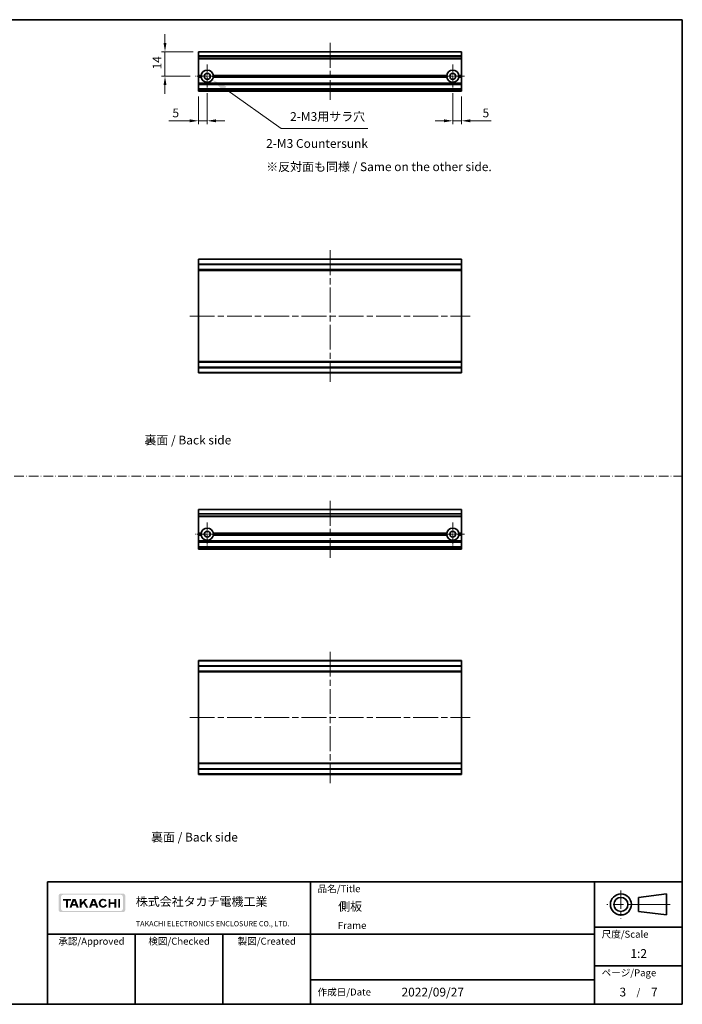
# Model space of a CAD drawing. Units: millimetres. Extents: x 36 to 8307, y 20 to 1425.
# Drawn here: x 3393 to 3771, y 20 to 582 of the extents above; entities that cross this region are included whole.
import ezdxf
from ezdxf.enums import TextEntityAlignment as Align

# ---------------------------------------------------------------- set-up
doc = ezdxf.new("R2010")
doc.units = ezdxf.units.MM
doc.header["$LTSCALE"] = 2.5
doc.linetypes.add('CHAIN', pattern=[0.35429999999999995, 0.2362, -0.0295, 0.0591, -0.0295])
doc.linetypes.add('DASH_DOT', pattern=[0.37, 0.24, -0.06, 0.01, -0.06])
doc.layers.get('Defpoints').update_dxf_attribs({"lineweight": 25})
for name, color, linetype, lineweight in [('Border (ISO)', 7, 'Continuous', 35), ('Center Mark (ISO)', 131, 'Continuous', 18), ('Centerline (ISO)', 131, 'Continuous', 18), ('Dimension (ISO)', 7, 'Continuous', 18), ('Dimension (ISO) @ 1', 7, 'Continuous', 18), ('Hatch (ISO)', 1, 'Continuous', 18), ('Sketch Geometry (ISO)', 7, 'Continuous', 18), ('Symbol (ISO)', 7, 'Continuous', 18), ('Title (ISO)', 7, 'Continuous', 35), ('Visible (ISO)', 7, 'Continuous', 35), ('Visible Narrow (ISO)', 7, 'Continuous', 25)]:
    doc.layers.add(name, color=color, linetype=linetype, lineweight=lineweight)
doc.styles.add('Note Text (TK)', font='MS PGothic.ttf')
doc.styles.add('文字スタイル67', font='arial.ttf')
doc.styles.add('文字スタイル80', font='arial.ttf')
doc.dimstyles.new('Default - Method 1b (TK)', dxfattribs={"dimscale": 2.5, "dimtxt": 2.5, "dimasz": 2.5, "dimexe": 1, "dimexo": 1.499999999999999, "dimgap": 1, "dimtad": 1, "dimrnd": 1e-08, "dimdsep": 46, "dimtxsty": 'Note Text (TK)', "dimcen": 0.09, "dimdle": 5, "dimclrd": 100, "dimclre": 100, "dimclrt": 7, "dimadec": 1, "dimazin": 1, "dimtfac": 1, "dimtmove": 0, "dimatfit": 3, "dimfxl": 1, "dimtolj": 1, "dimlwd": -1, "dimlwe": -1, "dimarcsym": 0})

# ---------------------------------------------------------------- blocks, each defined once
blk = doc.blocks.new('図面枠 tk図枠')
at = {"layer": 'Border (ISO)'}
for p, q in [((14.49999999999999, 289), (405.4999999999999, 289)), ((14.49999999999999, 289), (14.50000000000001, 8.000000000000007)), ((405.4999999999999, 289), (405.4999999999999, 8.000000000000007)), ((14.50000000000001, 8.000000000000007), (405.4999999999999, 8.000000000000007))]:
    blk.add_line(p, q, dxfattribs=at)
blk = doc.blocks.new('表題欄 tk表題欄')
at = {"layer": 'Hatch (ISO)'}
h = blk.add_hatch(color=256, dxfattribs=at)
edge = h.paths.add_edge_path(flags=0)
edge.add_arc((95.57537688673352, 236.2990653650367), 0.5958259999999996, 269.9999999999897, 360)
edge.add_line((96.17120288673351, 236.2990653650368), (96.17120288673348, 239.7107813650365))
edge.add_arc((95.5753768867335, 239.7107813650366), 0.5958259999999996, 0, 90.0000000000068)
edge.add_line((95.57537688673342, 240.3066073650366), (79.13710888673356, 240.3066073650366))
edge.add_arc((79.13710888673353, 239.7107813650366), 0.5958259999999996, 89.99999999999744, 180)
edge.add_line((78.54128288673353, 239.7107813650365), (78.54128288673331, 236.2990653650368))
edge.add_arc((79.13710888673332, 236.2990653650365), 0.5958259999999996, 180, 270.0000000000231)
edge.add_line((79.13710888673356, 235.7032393650365), (95.57537688673342, 235.7032393650367))
edge = h.paths.add_edge_path()
edge.add_line((77.83935088673357, 239.9556413650366), (77.83935088673357, 236.0542053650368))
edge.add_arc((78.54128288673346, 236.0542053650367), 0.7019319999998935, 180, 270.0000000000087)
edge.add_line((78.54128288673357, 235.3522733650368), (96.17120288673352, 235.3522733650368))
edge.add_arc((96.17120288673351, 236.0542053650367), 0.7019319999998921, 270, 360)
edge.add_line((96.8731348867334, 236.0542053650368), (96.87313488673352, 239.9556413650366))
edge.add_arc((96.1712028867336, 239.9556413650367), 0.7019319999998921, 0, 90.00000000000873)
edge.add_line((96.17120288673348, 240.6575733650367), (78.54128288673357, 240.6575733650366))
edge.add_arc((78.54128288673357, 239.9556413650366), 0.7019319999999984, 90, 180)
for points in [[(79.07181288673355, 239.1476033650369), (79.07181288673355, 238.6578833650367), (79.92066088673353, 238.6578833650367), (79.92066088673353, 236.6581933650368), (80.50832488673353, 236.6581933650368), (80.50832488673353, 238.6578833650367), (81.35717288673355, 238.6578833650367), (81.35717288673355, 239.1476033650369)], [(85.68407849525303, 236.6581933650368), (84.9434673993943, 237.8918698287545), (84.41792288673358, 237.3246628822781), (84.41792288673358, 236.6581933650368), (83.89555488673355, 236.6581933650368), (83.89555488673355, 239.1476033650369), (84.41792288673358, 239.1476033650369), (84.41792288673358, 238.0993979968839), (85.38913556809511, 239.1476033650369), (86.10696490847272, 239.1476033650369), (85.31925422435492, 238.2974470774499), (86.30334488673353, 236.6581933650368)], [(92.09142939614459, 239.1476033650369), (92.09142939614459, 236.6581933650368), (92.60971639614465, 236.6581933650368), (92.60971639614465, 237.6580383650368), (93.76872039614462, 237.6580383650368), (93.76872039614462, 236.6581933650368), (94.28700739614459, 236.6581933650368), (94.28700739614459, 239.1476033650369), (93.76872039614462, 239.1476033650369), (93.76872039614462, 238.1477583650367), (92.60971639614465, 238.1477583650367), (92.60971639614465, 239.1476033650369)], [(94.84202339614467, 239.1476033650369), (94.84202339614467, 236.6581933650368), (95.36439139614473, 236.6581933650368), (95.36439139614473, 239.1476033650369)]]:
    blk.add_hatch(color=256, dxfattribs=at).paths.add_polyline_path(points)
h = blk.add_hatch(color=256, dxfattribs=at)
h.paths.add_polyline_path([(82.59020695886475, 237.7110913650368), (81.95242681460243, 237.7110913650368), (82.27131688673356, 238.5794973650367)], flags=0)
h.paths.add_polyline_path([(82.77903014574996, 237.1968853650368), (81.76360362771717, 237.1968853650368), (81.56578886050404, 236.6581933650368), (80.94907288673355, 236.6581933650368), (81.86321688673357, 239.1476033650369), (82.67941688673353, 239.1476033650369), (83.59356088673351, 236.6581933650368), (82.97684491296302, 236.6581933650368)])
h = blk.add_hatch(color=256, dxfattribs=at)
h.paths.add_polyline_path([(87.52707281460246, 237.7110913650368), (88.16485295886469, 237.7110913650368), (87.84596288673359, 238.5794973650367)], flags=0)
h.paths.add_polyline_path([(87.14043486050403, 236.6581933650368), (87.3382496277172, 237.1968853650368), (88.35367614574989, 237.1968853650368), (88.551490912963, 236.6581933650368), (89.16820688673343, 236.6581933650368), (88.25406288673352, 239.1476033650369), (87.43786288673356, 239.1476033650369), (86.52371888673358, 236.6581933650368)])
h = blk.add_hatch(color=256, dxfattribs=at)
edge = h.paths.add_edge_path()
edge.add_arc((90.52309888673334, 237.9028983650369), 1.273272000000011, 38.55054079078439, 336.5820184016556)
edge.add_line((91.69149139614446, 237.3968543650369), (91.17255542714857, 237.6216113977801))
edge.add_ellipse((90.52309888673352, 237.9028983650369), major_axis=(0, -0.7998759999999119), ratio=0.8673469387756529, start_angle=128.5505407907963, end_angle=426.582018401653, ccw=False)
edge.add_line((91.09381514418376, 238.3576891122095), (91.51887237036831, 238.6964075050431))
at = {"layer": 'Title (ISO)'}
for p, q in [((74.70882392282105, 244.052739026017), (255.7088239228211, 244.052739026017)), ((74.70882392282105, 209.052739026017), (74.70882392282105, 244.052739026017)), ((149.7088239228211, 244.052739026017), (149.7088239228211, 209.052739026017)), ((230.7088239228211, 244.052739026017), (230.7088239228211, 209.052739026017)), ((255.7088239228211, 244.052739026017), (255.7088239228211, 209.052739026017)), ((243.2088239228211, 239.552739026017), (251.2088239228211, 240.5527390260171)), ((243.2088239228211, 239.552739026017), (243.2088239228211, 235.552739026017)), ((251.2088239228211, 234.552739026017), (251.2088239228211, 240.5527390260171)), ((243.2088239228211, 235.552739026017), (251.2088239228211, 234.552739026017)), ((230.7088239228211, 231.052739026017), (255.7088239228211, 231.052739026017)), ((74.70882392282105, 229.052739026017), (230.7088239228211, 229.052739026017)), ((99.70882392282108, 229.052739026017), (99.70882392282108, 209.052739026017)), ((124.708823922821, 229.052739026017), (124.708823922821, 209.052739026017)), ((230.7088239228211, 220.052739026017), (255.7088239228211, 220.052739026017)), ((149.7088239228211, 216.052739026017), (230.7088239228211, 216.052739026017)), ((255.7088239228211, 209.052739026017), (74.70882392282105, 209.052739026017))]:
    blk.add_line(p, q, dxfattribs=at)
at = {"layer": 'Title (ISO)', "color": 4, "linetype": 'CHAIN', "lineweight": 18, "ltscale": 8.889559745788574}
blk.add_line((238.2088239228211, 241.552739026017), (238.2088239228211, 233.552739026017), dxfattribs=at)
at = {"layer": 'Title (ISO)', "color": 4, "linetype": 'CHAIN', "lineweight": 18, "ltscale": 20.00163269042969}
blk.add_line((252.2088239228211, 237.552739026017), (234.2088239228211, 237.552739026017), dxfattribs=at)
at = {"layer": 'Title (ISO)'}
for radius in [3, 2]:
    blk.add_circle((238.2088239228211, 237.552739026017), radius, dxfattribs=at)
at = {"layer": 'Title (ISO)', "color": 1, "char_height": 2.000000029802322, "line_spacing_factor": 1.5, "style": 'Note Text (TK)'}
for s, insert, attachment_point in [('\\fＭＳ Ｐゴシック|b0|i0;{\\H2.0000;品名/Title}', (151.708823922821, 242.052739026017), 4), ('\\fＭＳ Ｐゴシック|b0|i0;{\\H2.0000;承認/Approved}', (87.20882392282108, 227.052739026017), 5), ('\\fＭＳ Ｐゴシック|b0|i0;{\\H2.0000;検図/Checked}', (112.208823922821, 227.052739026017), 5), ('\\fＭＳ Ｐゴシック|b0|i0;{\\H2.0000;製図/Created}', (137.2088239228211, 227.052739026017), 5), ('\\fＭＳ Ｐゴシック|b0|i0;{\\H2.0000;尺度/Scale}', (232.7088239228211, 229.052739026017), 4), ('\\fＭＳ Ｐゴシック|b0|i0;{\\H2.0000;ページ/Page}', (232.7088239228211, 218.052739026017), 4), ('\\fＭＳ Ｐゴシック|b0|i0;{\\H2.0000;作成日/Date}', (151.708823922821, 212.552739026017), 4)]:
    blk.add_mtext(s, dxfattribs=dict(at, insert=insert, attachment_point=attachment_point))
at = {"layer": 'Title (ISO)', "color": 7, "line_spacing_factor": 1.5, "style": 'Note Text (TK)'}
for s, insert, char_height, attachment_point in [('株式会社タカチ電機工業', (99.87313488673345, 238.052739026017), 2.5, 4), ('\\fArial|b0|i0;{\\H1.4986;TAKACHI ELECTRONICS ENCLOSURE CO., LTD.}', (99.87313488673342, 232.052739026017), 1.49859994649887, 4), ('\\fＭＳ Ｐゴシック|b0|i0;{\\H2.0000;/}', (243.2088239228211, 212.5527390260171), 2.000000029802322, 5)]:
    blk.add_mtext(s, dxfattribs=dict(at, insert=insert, char_height=char_height, attachment_point=attachment_point))
at = {"layer": 'Title (ISO)', "color": 7}
for tag, p, height, style in [('<品名>_001', (157.524164831912, 235.7388185714716), 2.5, 'Note Text (TK)'), ('<Title>_001', (157.5099153201013, 230.6521250748138), 1.800000071525573, '文字スタイル80'), ('作成日_001', (175.6108125591847, 211.2814322078352), 2.5, 'Note Text (TK)'), ('<ページ_No.>_001', (237.9488807410029, 211.3027390260171), 2.5, 'Note Text (TK)'), ('<総ページ数>_001', (246.7926307410029, 211.3027390260171), 2.5, 'Note Text (TK)')]:
    blk.add_attdef(tag, p, '', height=height, dxfattribs=dict(at, style=style))
at = {"layer": 'Title (ISO)', "color": 7, "style": 'Note Text (TK)'}
blk.add_attdef('<尺度>', text='', height=2.5, dxfattribs=at).set_placement((243.2088239228211, 223.5527390260171), align=Align.MIDDLE_CENTER)
blk = doc.blocks.new('*D41')
at = {"layer": 'Defpoints', "color": 0}
for p in [(3494.829989725616, 563.7100062201328), (3475.702531223179, 549.7100062201353), (3493.129989725624, 549.7100062201353)]:
    blk.add_point(p, dxfattribs=at)
at = {"layer": 'Dimension (ISO)', "color": 100}
for p, q in [((3475.702531223179, 568.7100062201328), (3475.702531223179, 573.7100062201328)), ((3491.829989725616, 563.7100062201328), (3473.702531223179, 563.7100062201328)), ((3475.702531223179, 563.7100062201328), (3475.702531223179, 549.7100062201353)), ((3490.129989725624, 549.7100062201353), (3473.702531223179, 549.7100062201353)), ((3475.702531223179, 544.7100062201354), (3475.702531223179, 539.7100062201353))]:
    blk.add_line(p, q, dxfattribs=at)
for points in [[(3474.869197889845, 568.7100062201328), (3476.535864556512, 568.7100062201328), (3475.702531223179, 563.7100062201328)], [(3474.869197889845, 544.7100062201354), (3476.535864556512, 544.7100062201354), (3475.702531223179, 549.7100062201353)]]:
    blk.add_solid(points, dxfattribs=at)
at = {"layer": 'Dimension (ISO)', "color": 7, "insert": (3471.202531223178, 553.5708016746784), "char_height": 5, "attachment_point": 4, "rotation": 90, "style": 'Note Text (TK)'}
blk.add_mtext('\\A1;14', dxfattribs=at)
blk = doc.blocks.new('*D42')
at = {"layer": 'Defpoints', "color": 0}
for p in [(3494.829989725627, 541.2100062201329), (3499.829989725622, 543.0100062201351), (3499.829989725622, 524.2844684687798)]:
    blk.add_point(p, dxfattribs=at)
at = {"layer": 'Dimension (ISO)', "color": 100}
for p, q in [((3499.829989725622, 540.010006220135), (3499.829989725622, 522.2844684687799)), ((3494.829989725627, 538.2100062201329), (3494.829989725627, 522.2844684687799)), ((3489.829989725627, 524.2844684687798), (3477.93226240972, 524.2844684687798)), ((3499.829989725622, 524.2844684687798), (3494.829989725627, 524.2844684687798)), ((3504.829989725622, 524.2844684687798), (3509.829989725622, 524.2844684687798))]:
    blk.add_line(p, q, dxfattribs=at)
for points in [[(3489.829989725627, 525.1178018021131), (3489.829989725627, 523.4511351354464), (3494.829989725627, 524.2844684687798)], [(3504.829989725622, 525.1178018021131), (3504.829989725622, 523.4511351354464), (3499.829989725622, 524.2844684687798)]]:
    blk.add_solid(points, dxfattribs=at)
at = {"layer": 'Dimension (ISO)', "color": 7, "insert": (3479.932262409721, 528.7844684687798), "char_height": 5, "attachment_point": 4, "style": 'Note Text (TK)'}
blk.add_mtext('\\A1;5', dxfattribs=at)
blk = doc.blocks.new('*D43')
at = {"layer": 'Defpoints', "color": 0}
for p in [(3639.829989725622, 543.010006220218), (3644.829989725627, 541.2100062202219), (3644.829989725627, 524.2844684687798)]:
    blk.add_point(p, dxfattribs=at)
at = {"layer": 'Dimension (ISO)', "color": 100}
for p, q in [((3639.829989725622, 540.0100062202181), (3639.829989725622, 522.2844684687799)), ((3644.829989725627, 538.2100062202219), (3644.829989725627, 522.2844684687799)), ((3634.829989725622, 524.2844684687798), (3629.829989725622, 524.2844684687798)), ((3639.829989725622, 524.2844684687798), (3644.829989725627, 524.2844684687798)), ((3649.829989725628, 524.2844684687798), (3661.727717041534, 524.2844684687798))]:
    blk.add_line(p, q, dxfattribs=at)
for points in [[(3634.829989725622, 525.1178018021131), (3634.829989725622, 523.4511351354464), (3639.829989725622, 524.2844684687798)], [(3649.829989725628, 525.1178018021131), (3649.829989725628, 523.4511351354464), (3644.829989725627, 524.2844684687798)]]:
    blk.add_solid(points, dxfattribs=at)
at = {"layer": 'Dimension (ISO)', "color": 7, "insert": (3656.829989768807, 528.7844684687798), "char_height": 5, "attachment_point": 4, "style": 'Note Text (TK)'}
blk.add_mtext('\\A1;5', dxfattribs=at)
blk = doc.blocks.new('*D97')
at = {"layer": 'Defpoints', "color": 0}
for p in [(3499.829989725621, 549.710006220135), (3502.691841395335, 547.6951104360921)]:
    blk.add_point(p, dxfattribs=at)
at = {"layer": 'Dimension (ISO)', "color": 100}
for p, q in [((3542.047109856614, 519.98690831587), (3509.84647056962, 542.6578709759835)), ((3591.399382583887, 519.9869083158699), (3542.047109856614, 519.98690831587))]:
    blk.add_line(p, q, dxfattribs=at)
blk.add_solid([(3510.686010479638, 543.8503091716977), (3509.006930659602, 541.4654327802691), (3502.691841395335, 547.6951104360921)], dxfattribs=at)
at = {"layer": 'Dimension (ISO)', "color": 7, "insert": (3545.547109856614, 526.7255446795062), "char_height": 5, "attachment_point": 4, "style": 'Note Text (TK)'}
blk.add_mtext('\\A1; \\fＭＳ Ｐゴシック|b0|i0;2-M3用サラ穴', dxfattribs=at)

msp = doc.modelspace()

# ---------------------------------------------------------------- linework, layer by layer
at = {"layer": 'Center Mark (ISO)', "linetype": 'CHAIN', "ltscale": 7.444989681243896}
for p, q in [((3499.829989725622, 556.4100062201352), (3499.829989725622, 543.0100062201351)), ((3639.829989725622, 556.4100062202181), (3639.829989725622, 543.010006220218)), ((3506.529989725622, 549.7100062201351), (3493.129989725622, 549.7100062201351)), ((3646.529989725622, 549.7100062202181), (3633.129989725623, 549.7100062202181)), ((3499.829989725617, 295.0500184257058), (3499.829989725617, 281.6500184257058)), ((3639.829989725617, 295.0500184257888), (3639.829989725617, 281.6500184257888)), ((3506.529989725617, 288.3500184257058), (3493.129989725617, 288.3500184257058)), ((3646.529989725617, 288.3500184257889), (3633.129989725617, 288.3500184257889))]:
    msp.add_line(p, q, dxfattribs=at)
at = {"layer": 'Centerline (ISO)', "linetype": 'CHAIN', "ltscale": 23.99096870422363}
for p, q in [((3569.829989725611, 568.710006220177), (3569.829989725631, 536.2100062201774)), ((3569.829989725582, 450.3699980412834), (3569.829989725582, 375.3699980412835)), ((3489.829989725582, 412.8699980412835), (3649.829989725582, 412.8699980412833)), ((3569.829989725606, 307.3500184257479), (3569.829989725625, 274.8500184257481)), ((3569.829989725582, 221.1850096834334), (3569.829989725582, 146.1850096834335)), ((3489.829989725582, 183.6850096834335), (3649.829989725582, 183.6850096834334))]:
    msp.add_line(p, q, dxfattribs=at)
at = {"layer": 'Sketch Geometry (ISO)', "color": 131, "linetype": 'DASH_DOT', "ltscale": 9.03208065032959}
msp.add_line((2988.749949961469, 321.4223091521522), (3770.747483530723, 321.4223091521522), dxfattribs=at)
at = {"layer": 'Visible (ISO)'}
for p, q in [((3644.829989725614, 563.7100062202215), (3494.829989725614, 563.7100062201328)), ((3494.829989725614, 563.7100062201328), (3494.829989725614, 563.6404726040118)), ((3494.829989725616, 561.2999601202175), (3494.829989725614, 563.6404726040118)), ((3644.829989725614, 563.640472604101), (3644.829989725614, 563.7100062202215)), ((3644.829989725614, 563.640472604101), (3644.829989725616, 561.2999601203065)), ((3494.829989725616, 561.2999601202175), (3494.829989725616, 561.0694937363382)), ((3494.829989725616, 560.0100062201335), (3494.829989725616, 561.0694937363382)), ((3494.829989725616, 560.0100062201335), (3494.829989725616, 559.7100062201336)), ((3644.829989725617, 559.7100062202225), (3494.829989725616, 559.7100062201336)), ((3494.829989725622, 550.2100062201328), (3494.829989725616, 559.7100062201328)), ((3644.829989725616, 561.0694937364273), (3644.829989725616, 561.2999601203065)), ((3644.829989725616, 561.0694937364273), (3644.829989725616, 560.0100062202226)), ((3644.829989725617, 559.7100062202225), (3644.829989725616, 560.0100062202226)), ((3644.829989725617, 559.7100062202217), (3644.829989725621, 550.2100062202218)), ((3496.365888110484, 550.2100062201336), (3494.829989725622, 550.2100062201328)), ((3494.829989725622, 549.7100062201328), (3494.829989725622, 550.2100062201328)), ((3496.829989725622, 549.7100062201338), (3494.829989725622, 549.7100062201328)), ((3494.829989725622, 549.210006220133), (3494.829989725622, 549.7100062201328)), ((3496.365888110484, 549.2100062201339), (3494.829989725622, 549.210006220133)), ((3494.829989725624, 545.8342702888448), (3494.829989725622, 549.210006220133)), ((3494.829989725624, 545.8342702888448), (3494.829989725624, 545.6221382544891)), ((3494.829989725625, 545.2978741857768), (3494.829989725624, 545.6221382544888)), ((3494.829989725625, 545.2978741857768), (3494.829989725625, 545.2100062201328)), ((3644.829989725625, 545.2100062202218), (3494.829989725625, 545.2100062201328)), ((3494.829989725625, 544.9100062201325), (3494.829989725625, 545.2100062201326)), ((3636.829989725622, 549.710006220217), (3502.829989725622, 549.7100062201375)), ((3636.365888110484, 550.2100062202167), (3503.294091340759, 550.2100062201378)), ((3636.365888110485, 549.210006220217), (3503.29409134076, 549.210006220138)), ((3644.829989725622, 549.7100062202218), (3642.829989725623, 549.7100062202205)), ((3644.829989725621, 550.2100062202218), (3643.294091340759, 550.2100062202207)), ((3644.829989725623, 549.210006220222), (3643.29409134076, 549.2100062202212)), ((3644.829989725621, 550.2100062202218), (3644.829989725622, 549.7100062202218)), ((3644.829989725622, 549.7100062202218), (3644.829989725623, 549.210006220222)), ((3644.829989725623, 549.210006220222), (3644.829989725624, 545.834270288934)), ((3644.829989725625, 545.622138254578), (3644.829989725624, 545.8342702889338)), ((3644.829989725625, 545.622138254578), (3644.829989725625, 545.2978741858658)), ((3644.829989725625, 545.2100062202218), (3644.829989725625, 545.2978741858657)), ((3644.829989725625, 545.2100062202215), (3644.829989725625, 544.9100062202216)), ((3494.829989725626, 542.5100062201326), (3494.829989725625, 544.9100062201325)), ((3494.829989725627, 542.2100062201326), (3494.829989725626, 542.5100062201326)), ((3644.829989725627, 542.2100062202217), (3494.829989725627, 542.2100062201328)), ((3494.829989725627, 542.2100062201328), (3494.829989725627, 542.1221382544888)), ((3494.829989725627, 541.797874185777), (3494.829989725627, 542.1221382544888)), ((3494.829989725627, 541.797874185777), (3494.829989725627, 541.5857421514211)), ((3494.829989725627, 541.510006220133), (3494.829989725627, 541.5857421514211)), ((3494.829989725627, 541.510006220133), (3494.829989725627, 541.2100062201329)), ((3644.829989725627, 541.2100062202219), (3494.829989725627, 541.2100062201329)), ((3644.829989725625, 544.9100062202216), (3644.829989725627, 542.5100062202216)), ((3644.829989725627, 542.5100062202216), (3644.829989725627, 542.2100062202217)), ((3644.829989725627, 542.1221382545779), (3644.829989725627, 542.2100062202217)), ((3644.829989725627, 542.1221382545779), (3644.829989725627, 541.797874185866)), ((3644.829989725627, 541.58574215151), (3644.829989725627, 541.797874185866)), ((3644.829989725627, 541.58574215151), (3644.829989725627, 541.510006220222)), ((3644.829989725627, 541.2100062202219), (3644.829989725627, 541.510006220222)), ((3644.829989725582, 445.3699980412834), (3494.829989725583, 445.3699980412834)), ((3494.829989725583, 445.3699980412834), (3494.829989725583, 445.0699980412834)), ((3494.829989725583, 442.3699980412834), (3494.829989725583, 445.0699980412834)), ((3644.829989725582, 445.0699980412834), (3644.829989725582, 445.3699980412834)), ((3644.829989725582, 445.0699980412834), (3644.829989725582, 442.3699980412833)), ((3644.829989725594, 442.3699980412833), (3494.829989725593, 442.3699980412834)), ((3494.829989725593, 442.3699980412834), (3494.829989725594, 442.0699980412834)), ((3494.829989725594, 439.3699980412834), (3494.829989725594, 442.0699980412834)), ((3494.829989725594, 439.3699980412834), (3494.829989725593, 439.0699980412834)), ((3644.829989725594, 439.0699980412834), (3494.829989725593, 439.0699980412834)), ((3494.829989725585, 439.0699980412834), (3494.829989725585, 438.8699980412834)), ((3644.829989725585, 438.8699980412834), (3494.829989725585, 438.8699980412834)), ((3494.829989725582, 386.8699980412835), (3494.829989725582, 438.8699980412834)), ((3644.829989725594, 442.0699980412834), (3644.829989725594, 442.3699980412834)), ((3644.829989725594, 442.0699980412834), (3644.829989725594, 439.3699980412833)), ((3644.829989725594, 439.0699980412833), (3644.829989725594, 439.3699980412833)), ((3644.829989725585, 438.8699980412834), (3644.829989725585, 439.0699980412834)), ((3644.829989725582, 438.8699980412834), (3644.829989725582, 386.8699980412835)), ((3644.829989725585, 386.8699980412835), (3494.829989725585, 386.8699980412835)), ((3494.829989725585, 386.8699980412835), (3494.829989725585, 386.6699980412835)), ((3644.829989725594, 386.6699980412835), (3494.829989725593, 386.6699980412836)), ((3494.829989725593, 386.6699980412836), (3494.829989725594, 386.3699980412836)), ((3494.829989725594, 383.6699980412835), (3494.829989725594, 386.3699980412836)), ((3494.829989725594, 383.6699980412835), (3494.829989725593, 383.3699980412835)), ((3644.829989725594, 383.3699980412835), (3494.829989725593, 383.3699980412835)), ((3494.829989725583, 380.6699980412835), (3494.829989725583, 383.3699980412835)), ((3644.829989725585, 386.6699980412835), (3644.829989725585, 386.8699980412835)), ((3644.829989725594, 386.3699980412835), (3644.829989725594, 386.6699980412835)), ((3644.829989725594, 386.3699980412835), (3644.829989725594, 383.6699980412835)), ((3644.829989725594, 383.3699980412835), (3644.829989725594, 383.6699980412835)), ((3644.829989725582, 383.3699980412835), (3644.829989725582, 380.6699980412835)), ((3494.829989725583, 380.6699980412835), (3494.829989725583, 380.3699980412834)), ((3644.829989725582, 380.3699980412834), (3494.829989725583, 380.3699980412835)), ((3644.829989725582, 380.3699980412834), (3644.829989725582, 380.6699980412835)), ((3644.829989725609, 302.3500184257924), (3494.829989725609, 302.3500184257033)), ((3494.829989725609, 302.3500184257033), (3494.829989725609, 302.2804848095826)), ((3494.82998972561, 299.9399723257882), (3494.829989725609, 302.2804848095826)), ((3494.82998972561, 299.9399723257882), (3494.82998972561, 299.7095059419091)), ((3494.829989725611, 298.6500184257043), (3494.82998972561, 299.709505941909)), ((3494.829989725611, 298.6500184257043), (3494.829989725611, 298.3500184257042)), ((3644.829989725611, 298.3500184257932), (3494.829989725611, 298.3500184257042)), ((3494.829989725616, 288.8500184257034), (3494.829989725611, 298.3500184257034)), ((3644.829989725609, 302.2804848096716), (3644.829989725609, 302.3500184257924)), ((3644.829989725609, 302.2804848096716), (3644.82998972561, 299.9399723258772)), ((3644.82998972561, 299.709505941998), (3644.82998972561, 299.9399723258772)), ((3644.82998972561, 299.7095059419981), (3644.829989725611, 298.6500184257933)), ((3644.829989725611, 298.3500184257932), (3644.829989725611, 298.6500184257934)), ((3644.829989725611, 298.3500184257924), (3644.829989725617, 288.8500184257924)), ((3496.365888110478, 288.8500184257043), (3494.829989725616, 288.8500184257034)), ((3494.829989725616, 288.3500184257034), (3494.829989725616, 288.8500184257034)), ((3496.829989725617, 288.3500184257046), (3494.829989725616, 288.3500184257034)), ((3494.829989725617, 287.8500184257037), (3494.829989725616, 288.3500184257034)), ((3496.365888110479, 287.8500184257046), (3494.829989725617, 287.8500184257037)), ((3494.829989725619, 284.4742824944156), (3494.829989725617, 287.8500184257037)), ((3636.829989725617, 288.3500184257877), (3502.829989725617, 288.3500184257082)), ((3636.365888110479, 288.8500184257874), (3503.294091340754, 288.8500184257084)), ((3636.36588811048, 287.8500184257877), (3503.294091340755, 287.8500184257088)), ((3644.829989725617, 288.3500184257924), (3642.829989725618, 288.3500184257913)), ((3644.829989725617, 288.8500184257924), (3643.294091340754, 288.8500184257915)), ((3644.829989725617, 287.8500184257927), (3643.294091340755, 287.8500184257918)), ((3644.829989725617, 288.8500184257924), (3644.829989725617, 288.3500184257924)), ((3644.829989725617, 288.3500184257924), (3644.829989725617, 287.8500184257927)), ((3644.829989725617, 287.8500184257927), (3644.829989725619, 284.4742824945046)), ((3494.829989725619, 284.4742824944157), (3494.829989725619, 284.2621504600597)), ((3494.829989725619, 283.9378863913475), (3494.829989725619, 284.2621504600597)), ((3494.829989725619, 283.9378863913475), (3494.829989725619, 283.8500184257035)), ((3644.829989725619, 283.8500184257924), (3494.829989725619, 283.8500184257035)), ((3494.82998972562, 283.5500184257032), (3494.829989725619, 283.8500184257033)), ((3494.829989725622, 281.1500184257032), (3494.82998972562, 283.5500184257032)), ((3494.829989725622, 280.8500184257034), (3494.829989725622, 281.1500184257032)), ((3644.829989725619, 284.2621504601486), (3644.829989725619, 284.4742824945047)), ((3644.829989725619, 284.2621504601486), (3644.829989725619, 283.9378863914365)), ((3644.829989725619, 283.8500184257924), (3644.829989725619, 283.9378863914366)), ((3644.829989725619, 283.8500184257923), (3644.82998972562, 283.5500184257922)), ((3644.82998972562, 283.5500184257922), (3644.829989725621, 281.1500184257922)), ((3644.829989725621, 281.1500184257922), (3644.829989725621, 280.8500184257923)), ((3644.829989725621, 280.8500184257924), (3494.829989725622, 280.8500184257034)), ((3494.829989725622, 280.8500184257034), (3494.829989725622, 280.7621504600596)), ((3494.829989725622, 280.4378863913477), (3494.829989725622, 280.7621504600595)), ((3494.829989725622, 280.4378863913477), (3494.829989725622, 280.2257543569917)), ((3494.829989725622, 280.1500184257037), (3494.829989725622, 280.2257543569917)), ((3494.829989725622, 280.1500184257037), (3494.829989725622, 279.8500184257037)), ((3644.829989725622, 279.8500184257926), (3494.829989725622, 279.8500184257036)), ((3644.829989725621, 280.7621504601485), (3644.829989725621, 280.8500184257925)), ((3644.829989725621, 280.7621504601485), (3644.829989725621, 280.4378863914367)), ((3644.829989725621, 280.2257543570807), (3644.829989725621, 280.4378863914367)), ((3644.829989725621, 280.2257543570807), (3644.829989725621, 280.1500184257927)), ((3644.829989725622, 279.8500184257926), (3644.829989725621, 280.1500184257927)), ((3644.829989725582, 216.1850096834335), (3494.829989725583, 216.1850096834335)), ((3494.829989725583, 216.1850096834335), (3494.829989725583, 215.8850096834335)), ((3494.829989725583, 213.1850096834335), (3494.829989725583, 215.8850096834335)), ((3644.829989725582, 215.8850096834334), (3644.829989725582, 216.1850096834335)), ((3644.829989725582, 215.8850096834334), (3644.829989725582, 213.1850096834334)), ((3644.829989725594, 213.1850096834334), (3494.829989725593, 213.1850096834335)), ((3494.829989725593, 213.1850096834334), (3494.829989725594, 212.8850096834335)), ((3494.829989725594, 210.1850096834334), (3494.829989725594, 212.8850096834335)), ((3494.829989725594, 210.1850096834334), (3494.829989725593, 209.8850096834334)), ((3644.829989725594, 209.8850096834334), (3494.829989725593, 209.8850096834334)), ((3494.829989725585, 209.8850096834334), (3494.829989725585, 209.6850096834335)), ((3644.829989725585, 209.6850096834334), (3494.829989725585, 209.6850096834335)), ((3494.829989725582, 157.6850096834335), (3494.829989725582, 209.6850096834335)), ((3644.829989725594, 212.8850096834334), (3644.829989725594, 213.1850096834334)), ((3644.829989725594, 212.8850096834334), (3644.829989725594, 210.1850096834334)), ((3644.829989725594, 209.8850096834334), (3644.829989725594, 210.1850096834334)), ((3644.829989725585, 209.6850096834334), (3644.829989725585, 209.8850096834334)), ((3644.829989725582, 209.6850096834334), (3644.829989725582, 157.6850096834335)), ((3644.829989725585, 157.6850096834335), (3494.829989725585, 157.6850096834335)), ((3494.829989725585, 157.6850096834335), (3494.829989725585, 157.4850096834335)), ((3644.829989725594, 157.4850096834335), (3494.829989725593, 157.4850096834335)), ((3494.829989725593, 157.4850096834335), (3494.829989725594, 157.1850096834336)), ((3644.829989725585, 157.4850096834335), (3644.829989725585, 157.6850096834335)), ((3644.829989725594, 157.1850096834336), (3644.829989725594, 157.4850096834335)), ((3494.829989725594, 154.4850096834335), (3494.829989725594, 157.1850096834336)), ((3494.829989725594, 154.4850096834335), (3494.829989725593, 154.1850096834335)), ((3644.829989725594, 154.1850096834335), (3494.829989725593, 154.1850096834335)), ((3494.829989725583, 151.4850096834335), (3494.829989725583, 154.1850096834335)), ((3644.829989725594, 157.1850096834336), (3644.829989725594, 154.4850096834334)), ((3644.829989725594, 154.1850096834335), (3644.829989725594, 154.4850096834334)), ((3644.829989725582, 154.1850096834335), (3644.829989725582, 151.4850096834334)), ((3494.829989725583, 151.4850096834335), (3494.829989725583, 151.1850096834335)), ((3644.829989725582, 151.1850096834335), (3494.829989725583, 151.1850096834335)), ((3644.829989725582, 151.1850096834335), (3644.829989725582, 151.4850096834334))]:
    msp.add_line(p, q, dxfattribs=at)
for centre in [(3499.829989725622, 549.7100062201351), (3639.829989725622, 549.7100062202182), (3499.829989725617, 288.3500184257058), (3639.829989725617, 288.3500184257889)]:
    msp.add_circle(centre, 1.7, dxfattribs=at)
for centre, radius, start, end in [((3499.829989725622, 549.7100062201355), 3.500000000000003, 8.213210701769823, 171.7867892982984), ((3639.829989725622, 549.7100062202187), 3.500000000000002, 8.21321070177627, 171.7867892982984), ((3499.829989725622, 549.7100062201355), 3.500000000000014, 188.2132107017698, 351.7867892983048), ((3639.829989725622, 549.7100062202187), 3.500000000000014, 188.2132107017634, 351.7867892983048), ((3499.829989725617, 288.3500184257064), 3.500000000000003, 8.21321070177627, 171.7867892982984), ((3499.829989725617, 288.3500184257064), 3.500000000000014, 188.2132107017698, 351.7867892983048), ((3639.829989725617, 288.3500184257894), 3.500000000000002, 8.21321070177627, 171.7867892982984), ((3639.829989725617, 288.3500184257894), 3.500000000000014, 188.2132107017698, 351.7867892983048)]:
    msp.add_arc(centre, radius, start, end, dxfattribs=at)
for points in [[(3496.829989725622, 549.7100062201338), (3496.597938918053, 549.9420570277027), (3496.365888110484, 550.2100062201336)], [(3496.365888110484, 549.2100062201339), (3496.597938918053, 549.477955412565), (3496.829989725622, 549.7100062201338)], [(3503.294091340759, 550.2100062201378), (3503.062040533191, 549.9420570277066), (3502.829989725622, 549.7100062201375)], [(3502.829989725622, 549.7100062201375), (3503.062040533191, 549.4779554125689), (3503.29409134076, 549.210006220138)], [(3636.829989725622, 549.710006220217), (3636.597938918053, 549.9420570277857), (3636.365888110484, 550.2100062202167)], [(3636.365888110485, 549.210006220217), (3636.597938918053, 549.477955412648), (3636.829989725622, 549.710006220217)], [(3643.294091340759, 550.2100062202207), (3643.062040533191, 549.9420570277895), (3642.829989725623, 549.7100062202205)], [(3642.829989725623, 549.7100062202205), (3643.062040533191, 549.4779554126519), (3643.29409134076, 549.2100062202212)], [(3496.829989725617, 288.3500184257046), (3496.597938918048, 288.5820692332734), (3496.365888110478, 288.8500184257043)], [(3496.365888110479, 287.8500184257046), (3496.597938918049, 288.1179676181358), (3496.829989725617, 288.3500184257046)], [(3503.294091340754, 288.8500184257084), (3503.062040533186, 288.5820692332773), (3502.829989725617, 288.3500184257082)], [(3502.829989725617, 288.3500184257082), (3503.062040533186, 288.1179676181396), (3503.294091340755, 287.8500184257088)], [(3636.829989725617, 288.3500184257877), (3636.597938918047, 288.5820692333565), (3636.365888110479, 288.8500184257874)], [(3636.36588811048, 287.8500184257877), (3636.597938918048, 288.1179676182188), (3636.829989725617, 288.3500184257877)], [(3643.294091340754, 288.8500184257915), (3643.062040533186, 288.5820692333602), (3642.829989725618, 288.3500184257913)], [(3642.829989725618, 288.3500184257913), (3643.062040533186, 288.1179676182226), (3643.294091340755, 287.8500184257918)]]:
    msp.add_open_spline(points, degree=2, dxfattribs=at)
at = {"layer": 'Visible Narrow (ISO)'}
for p, q in [((3644.829989725614, 563.640472604101), (3494.829989725614, 563.6404726040118)), ((3644.829989725616, 561.2999601203065), (3494.829989725616, 561.2999601202175)), ((3644.829989725616, 561.0694937364273), (3494.829989725616, 561.0694937363382)), ((3644.829989725616, 560.0100062202226), (3494.829989725616, 560.0100062201335)), ((3644.829989725624, 545.834270288934), (3494.829989725624, 545.8342702888448)), ((3644.829989725625, 545.622138254578), (3494.829989725624, 545.6221382544888)), ((3644.829989725625, 545.2978741858658), (3494.829989725625, 545.2978741857768)), ((3644.829989725625, 544.9100062202216), (3494.829989725625, 544.9100062201325)), ((3644.829989725627, 542.5100062202216), (3494.829989725626, 542.5100062201326)), ((3644.829989725627, 542.1221382545779), (3494.829989725627, 542.1221382544888)), ((3644.829989725627, 541.797874185866), (3494.829989725627, 541.797874185777)), ((3644.829989725627, 541.58574215151), (3494.829989725627, 541.5857421514211)), ((3644.829989725627, 541.510006220222), (3494.829989725627, 541.510006220133)), ((3644.829989725582, 445.0699980412834), (3494.829989725583, 445.0699980412834)), ((3644.829989725594, 442.0699980412834), (3494.829989725594, 442.0699980412834)), ((3644.829989725594, 439.3699980412833), (3494.829989725594, 439.3699980412834)), ((3644.829989725594, 386.3699980412835), (3494.829989725594, 386.3699980412836)), ((3644.829989725594, 383.6699980412835), (3494.829989725594, 383.6699980412835)), ((3644.829989725582, 380.6699980412835), (3494.829989725583, 380.6699980412835)), ((3644.829989725609, 302.2804848096716), (3494.829989725609, 302.2804848095826)), ((3644.82998972561, 299.9399723258772), (3494.82998972561, 299.9399723257882)), ((3644.82998972561, 299.7095059419981), (3494.82998972561, 299.709505941909)), ((3644.829989725611, 298.6500184257933), (3494.829989725611, 298.6500184257043)), ((3644.829989725619, 284.4742824945046), (3494.829989725619, 284.4742824944156)), ((3644.829989725619, 284.2621504601486), (3494.829989725619, 284.2621504600597)), ((3644.829989725619, 283.9378863914365), (3494.829989725619, 283.9378863913475)), ((3644.82998972562, 283.5500184257922), (3494.82998972562, 283.5500184257032)), ((3644.829989725621, 281.1500184257922), (3494.829989725622, 281.1500184257032)), ((3644.829989725621, 280.7621504601485), (3494.829989725622, 280.7621504600595)), ((3644.829989725621, 280.4378863914367), (3494.829989725622, 280.4378863913477)), ((3644.829989725621, 280.2257543570807), (3494.829989725622, 280.2257543569917)), ((3644.829989725621, 280.1500184257927), (3494.829989725622, 280.1500184257037)), ((3644.829989725582, 215.8850096834334), (3494.829989725583, 215.8850096834335)), ((3644.829989725594, 212.8850096834334), (3494.829989725594, 212.8850096834335)), ((3644.829989725594, 210.1850096834334), (3494.829989725594, 210.1850096834334)), ((3644.829989725594, 157.1850096834336), (3494.829989725594, 157.1850096834336)), ((3644.829989725594, 154.4850096834334), (3494.829989725594, 154.4850096834335)), ((3644.829989725582, 151.4850096834334), (3494.829989725583, 151.4850096834335))]:
    msp.add_line(p, q, dxfattribs=at)

# ---------------------------------------------------------------- block references
at = {"xscale": 2, "yscale": 2, "zscale": 2}
msp.add_blockref('図面枠 tk図枠', (2959.75, 4.000000000000017), dxfattribs=at)
ref = msp.add_blockref('表題欄 tk表題欄', (3259.332352154358, -398.105478052034), dxfattribs=dict(xscale=2, yscale=2, zscale=2))
ref.add_attrib('<品名>_001', '側板', (3574.494318181818, 73.38636363636365), dxfattribs={"layer": 'Title (ISO)', "color": 7, "height": 5, "style": 'Note Text (TK)'})
ref.add_attrib('<尺度>_001', '1:2', (3741.176136363637, 46.50000000000012), dxfattribs={"layer": 'Title (ISO)', "color": 7, "height": 5, "style": 'Note Text (TK)'})
ref.add_attrib('作成日_001', '2022/09/27', (3610.610795454546, 24.45738636363638), dxfattribs={"layer": 'Title (ISO)', "color": 7, "height": 5, "style": 'Note Text (TK)'})
ref.add_attrib('<Title>_001', 'Frame', (3574.291609815816, 63.03274212621082), dxfattribs={"layer": 'Title (ISO)', "color": 7, "height": 4.000000059604644, "style": '文字スタイル67'})
ref.add_attrib('<ページ_No.>_001', '3', (3734.931818181819, 24.50000000000002), dxfattribs={"layer": 'Title (ISO)', "color": 7, "height": 5, "style": 'Note Text (TK)'})
ref.add_attrib('<総ページ数>_001', '7', (3752.917613636364, 24.50000000000002), dxfattribs={"layer": 'Title (ISO)', "color": 7, "height": 5, "style": 'Note Text (TK)'})

# ---------------------------------------------------------------- texts
at = {"layer": 'Symbol (ISO)', "color": 7, "char_height": 5, "attachment_point": 4, "line_spacing_factor": 1.5, "style": 'Note Text (TK)'}
for s, insert, width in [('\\fＭＳ Ｐゴシック|b0|i0;2-M3 Countersunk', (3533.400543219903, 511.3512566134505), 58.68421077728271), ('\\fＭＳ Ｐゴシック|b0|i0;※反対面も同様 / Same on the other side.', (3533.443191173043, 498.0585164197631), 133.8596534729004), ('\\fＭＳ Ｐゴシック|b0|i0;裏面 / Back side', (3463.979367891671, 342.0577679142021), 53.56725215911865), ('\\fＭＳ Ｐゴシック|b0|i0;裏面 / Back side', (3467.757139580891, 115.403510959368), 53.56725215911865)]:
    msp.add_mtext(s, dxfattribs=dict(at, insert=insert, width=width))

# ---------------------------------------------------------------- dimensions: what is measured, and where the dimension line sits
at = {"layer": 'Dimension (ISO) @ 1', "color": 100}
for base, p1, p2, angle, picture, middle in [((3475.702531223179, 549.7100062201353), (3494.829989725614, 563.7100062201326), (3493.129989725622, 549.7100062201351), 90, '*D41', (3475.702531223177, 556.710006220133)), ((3499.829989725622, 524.2844684687798), (3494.829989725627, 541.2100062201329), (3499.829989725622, 543.0100062201351), 180, '*D42', (3481.381126046084, 524.2844684687798)), ((3644.829989725627, 524.2844684687798), (3639.829989725622, 543.010006220218), (3644.829989725627, 541.2100062202219), 180, '*D43', (3658.27885340517, 524.2844684687798))]:
    dim = msp.add_linear_dim(base=base, p1=p1, p2=p2, angle=angle, dimstyle='Default - Method 1b (TK)', override={"dimscale": 1, "dimtxt": 5, "dimasz": 5, "dimexe": 2, "dimexo": 2.999999999999999, "dimgap": 2, "dimtoh": 0, "dimdec": 2, "dimcen": 0.18, "dimtol": 0, "dimlim": 0, "dimtp": 0, "dimtm": 0, "dimtdec": 2, "dimtix": 0, "dimtofl": 1, "dimtmove": 0, "dimatfit": 1}, dxfattribs=at)
    dim.commit()
    dim.dimension.update_dxf_attribs({"geometry": picture, "text_midpoint": middle, "dimtype": 128})
dim = msp.add_radius_dim(center=(3499.829989725621, 549.710006220135), mpoint=(3502.691841395335, 547.6951104360921), text=' \\fＭＳ Ｐゴシック|b0|i0;2-M3用サラ穴', dimstyle='Default - Method 1b (TK)', override={"dimscale": 1, "dimtxt": 5, "dimasz": 8.75, "dimexe": 3.5, "dimexo": 5.249999999999999, "dimgap": 3.5, "dimtih": 1, "dimtoh": 1, "dimlfac": 0.9999999999999885, "dimcen": 0, "dimtix": 0, "dimtofl": 0, "dimtmove": 0, "dimatfit": 3}, dxfattribs=at)
dim.commit()
dim.dimension.update_dxf_attribs({"geometry": '*D97', "text_midpoint": (3568.47324622025, 519.9869083158699), "dimtype": 132})

doc.saveas('drawing.dxf')
